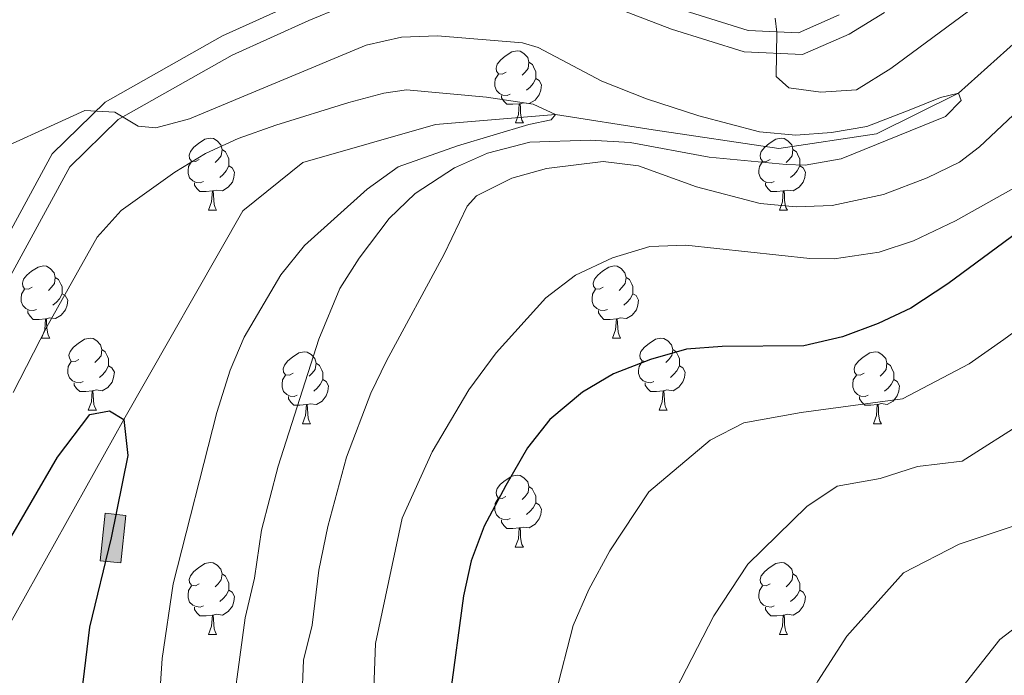
# Model space of a CAD drawing. Units: metres. Extents: x 599193 to 603692, y 4765772 to 4768808.
# Drawn here: x 601587 to 601724, y 4766907 to 4766998 of the extents above; entities that cross this region are included whole.
import ezdxf

# ---------------------------------------------------------------- set-up
doc = ezdxf.new("R2010")
doc.units = ezdxf.units.M
doc.header["$MEASUREMENT"] = 0
doc.linetypes.add('DGN Style 3', pattern=[1147.6976, 819.784, -327.9136])
for name, color, linetype, lineweight in [('Nivel 11', 7, 'Continuous', 0), ('Nivel 15', 7, 'Continuous', 0), ('Nivel 21', 7, 'Continuous', 0), ('Nivel 36', 7, 'Continuous', 0), ('Nivel 4', 7, 'Continuous', 0), ('Nivel 5', 7, 'Continuous', 0), ('Nivel 52', 7, 'Continuous', 0), ('Nivel 61', 7, 'Continuous', 0), ('Nivel 63', 7, 'Continuous', 0)]:
    doc.layers.add(name, color=color, linetype=linetype, lineweight=lineweight)

msp = doc.modelspace()

# ---------------------------------------------------------------- hatches: boundary and pattern name
at = {"layer": 'Nivel 52', "linetype": 'Continuous', "lineweight": 0, "extrusion": (0, 0, -1)}
msp.add_hatch(color=33, dxfattribs=at).paths.add_polyline_path([(-601601.24, 4766922.21), (-601601.93, 4766928.82), (-601599.03, 4766929.12), (-601598.34, 4766922.51)])

# ---------------------------------------------------------------- linework, layer by layer
at = {"layer": 'Nivel 11', "color": 142, "linetype": 'DGN Style 3', "lineweight": 13}
msp.add_polyline3d([(601394.85, 4766811.84, 686.39), (601467.22, 4766847.07, 690), (601512.95, 4766859.19, 692.37), (601524.02, 4766861.11, 692.13), (601529.92, 4766863.37, 692.13), (601553.12, 4766874.61, 692.13), (601561.58, 4766879.83, 692.13), (601579.17, 4766901.87, 695), (601601.62, 4766942.14, 700), (601618.17, 4766971.19, 700.48), (601626.5, 4766977.89, 700.64), (601644.94, 4766983.19, 701.9), (601661.62, 4766984.56, 705), (601675.18, 4766982.43, 706.26), (601692.68, 4766979.84, 707.05), (601706.21, 4766981.9, 708.94), (601717.63, 4766987.51, 710), (601779.64, 4767043.38, 715), (601822.44, 4767087.75, 717.05), (601827.33, 4767093.94, 717.05), (601871.34, 4767155.18, 720), (601937.56, 4767233.69, 720)], dxfattribs=at)
at = {"layer": 'Nivel 15', "color": 1, "linetype": 'Continuous', "lineweight": 0, "elevation": 700.45, "flags": 128}
msp.add_lwpolyline([(601599.03, 4766929.12), (601598.34, 4766922.51), (601601.24, 4766922.21), (601601.93, 4766928.82), (601599.03, 4766929.12)], dxfattribs=at)
at = {"layer": 'Nivel 21', "color": 250, "linetype": 'DGN Style 3', "lineweight": 0}
for points in [[(601413.96, 4766836.05, 691.27), (601470.12, 4766872.01, 693.56), (601486.2, 4766880.49, 694.97), (601507.56, 4766889.63, 696.16), (601538.15, 4766900.79, 699.86), (601548.22, 4766905.66, 701.51), (601556.56, 4766911.01, 703.96), (601562.18, 4766917.08, 707.27), (601566.33, 4766923.02, 709.24), (601568.15, 4766926.85, 709.55), (601570.33, 4766932.65, 709.95), (601574.32, 4766943.76, 710.02), (601582.69, 4766962.53, 709.87), (601591.7, 4766979.09, 709.32), (601599.04, 4766986.29, 709.71), (601615.35, 4766995.51, 710.42), (601626.16, 4767000.38, 710.89)], [(601678.75, 4766999.25, 713.49), (601688.38, 4766996.24, 714.6), (601695.4, 4766995.92, 715.3), (601701.04, 4766998.42, 715.62)]]:
    msp.add_polyline3d(points, dxfattribs=at)
at = {"layer": 'Nivel 21', "color": 250, "linetype": 'Continuous', "lineweight": 0}
for points in [[(601664.9, 4767001.41, 712.94), (601677.76, 4766996.42, 713.49), (601687.85, 4766993.26, 714.6), (601695.96, 4766992.89, 715.3), (601702.44, 4766995.75, 715.62), (601707.34, 4766998.77, 716.09)], [(601585.38, 4766961.2, 709.87), (601594.12, 4766977.27, 709.32), (601600.85, 4766983.87, 709.71), (601616.71, 4766992.83, 710.42), (601627.35, 4766997.63, 710.89), (601631.86, 4766999.51, 711.13)]]:
    msp.add_polyline3d(points, dxfattribs=at)
at = {"layer": 'Nivel 36', "color": 92, "linetype": 'Continuous', "lineweight": 0}
for p, q in [((601656.05, 4766983.39), (601657.17, 4766983.39)), ((601613.41, 4766971.25), (601614.53, 4766971.25)), ((601692.74, 4766971.25), (601693.86, 4766971.25)), ((601590.22, 4766953.48), (601591.35, 4766953.48)), ((601669.55, 4766953.48), (601670.67, 4766953.48)), ((601596.7, 4766943.45), (601597.82, 4766943.45)), ((601676.02, 4766943.45), (601677.15, 4766943.45)), ((601626.47, 4766941.54), (601627.59, 4766941.54)), ((601705.8, 4766941.54), (601706.92, 4766941.54)), ((601656.04, 4766924.4), (601657.17, 4766924.4)), ((601613.41, 4766912.26), (601614.53, 4766912.26)), ((601692.74, 4766912.26), (601693.86, 4766912.26))]:
    msp.add_line(p, q, dxfattribs=at)
at = {"layer": 'Nivel 36', "color": 92, "linetype": 'Continuous', "lineweight": 0, "flags": 128}
for points in [[(601654.75, 4766990.45), (601654.22, 4766990.18), (601653.69, 4766990.24), (601653.42, 4766990.61), (601653.37, 4766991.03), (601653.53, 4766991.55), (601654.01, 4766992.15), (601654.64, 4766992.68), (601655.54, 4766993.26), (601656.29, 4766993.42), (601656.71, 4766993.37), (601657.24, 4766993.05), (601657.77, 4766992.47), (601657.93, 4766991.83), (601657.82, 4766990.98), (601657.4, 4766990.45), (601656.98, 4766990.02)], [(601657.93, 4766991.83), (601658.41, 4766991.51), (601658.72, 4766990.87), (601658.88, 4766990.55), (601658.88, 4766989.97), (601658.88, 4766989.55), (601658.51, 4766988.86), (601658.09, 4766988.38), (601657.61, 4766987.96)], [(601655.33, 4766987.37), (601654.91, 4766987.21), (601654.32, 4766987.27), (601653.85, 4766987.48), (601653.42, 4766987.9), (601653.21, 4766988.49), (601653.21, 4766988.91), (601653.26, 4766989.49), (601653.69, 4766990.18)], [(601658.88, 4766989.55), (601659.34, 4766989.3), (601659.68, 4766988.68), (601659.57, 4766987.96), (601659.36, 4766987.32), (601658.78, 4766986.58), (601657.98, 4766986.1), (601657.13, 4766986.2), (601656.7, 4766986.07)], [(601656.59, 4766986.07), (601655.7, 4766985.99), (601654.86, 4766985.99), (601654.43, 4766986.42), (601654.11, 4766986.89), (601654.11, 4766987.21)], [(601656.05, 4766983.39), (601656.48, 4766984.55), (601656.59, 4766986.07), (601656.7, 4766986.07), (601656.74, 4766985.49), (601656.77, 4766984.8), (601656.84, 4766984.19), (601656.96, 4766983.79), (601657.17, 4766983.39)], [(601612.11, 4766978.31), (601611.58, 4766978.04), (601611.05, 4766978.1), (601610.78, 4766978.47), (601610.73, 4766978.89), (601610.89, 4766979.41), (601611.37, 4766980.01), (601612, 4766980.54), (601612.9, 4766981.12), (601613.65, 4766981.28), (601614.08, 4766981.23), (601614.6, 4766980.91), (601615.14, 4766980.33), (601615.3, 4766979.69), (601615.18, 4766978.84), (601614.76, 4766978.31), (601614.34, 4766977.88)], [(601691.44, 4766978.31), (601690.91, 4766978.04), (601690.38, 4766978.1), (601690.11, 4766978.47), (601690.06, 4766978.89), (601690.22, 4766979.41), (601690.7, 4766980.01), (601691.33, 4766980.54), (601692.23, 4766981.12), (601692.98, 4766981.28), (601693.4, 4766981.23), (601693.93, 4766980.91), (601694.46, 4766980.33), (601694.62, 4766979.69), (601694.51, 4766978.84), (601694.09, 4766978.31), (601693.67, 4766977.88)], [(601615.3, 4766979.69), (601615.77, 4766979.37), (601616.08, 4766978.73), (601616.24, 4766978.41), (601616.24, 4766977.83), (601616.24, 4766977.41), (601615.88, 4766976.72), (601615.46, 4766976.24), (601614.98, 4766975.82)], [(601694.62, 4766979.69), (601695.1, 4766979.37), (601695.41, 4766978.73), (601695.57, 4766978.41), (601695.57, 4766977.83), (601695.57, 4766977.41), (601695.2, 4766976.72), (601694.78, 4766976.24), (601694.3, 4766975.82)], [(601612.69, 4766975.23), (601612.27, 4766975.07), (601611.68, 4766975.13), (601611.21, 4766975.34), (601610.78, 4766975.76), (601610.57, 4766976.35), (601610.57, 4766976.77), (601610.62, 4766977.35), (601611.05, 4766978.04)], [(601616.24, 4766977.41), (601616.7, 4766977.16), (601617.04, 4766976.54), (601616.94, 4766975.82), (601616.72, 4766975.18), (601616.14, 4766974.44), (601615.34, 4766973.96), (601614.49, 4766974.06), (601614.06, 4766973.93)], [(601692.02, 4766975.23), (601691.6, 4766975.07), (601691.01, 4766975.13), (601690.54, 4766975.34), (601690.11, 4766975.76), (601689.9, 4766976.35), (601689.9, 4766976.77), (601689.95, 4766977.35), (601690.38, 4766978.04)], [(601695.57, 4766977.41), (601696.03, 4766977.16), (601696.37, 4766976.54), (601696.26, 4766975.82), (601696.05, 4766975.18), (601695.47, 4766974.44), (601694.67, 4766973.96), (601693.82, 4766974.06), (601693.39, 4766973.93)], [(601613.95, 4766973.93), (601613.06, 4766973.85), (601612.22, 4766973.85), (601611.79, 4766974.28), (601611.47, 4766974.75), (601611.47, 4766975.07)], [(601693.28, 4766973.93), (601692.39, 4766973.85), (601691.55, 4766973.85), (601691.12, 4766974.28), (601690.8, 4766974.75), (601690.8, 4766975.07)], [(601613.41, 4766971.25), (601613.84, 4766972.41), (601613.95, 4766973.93), (601614.06, 4766973.93), (601614.1, 4766973.35), (601614.13, 4766972.66), (601614.2, 4766972.05), (601614.32, 4766971.65), (601614.53, 4766971.25)], [(601692.74, 4766971.25), (601693.17, 4766972.41), (601693.28, 4766973.93), (601693.39, 4766973.93), (601693.43, 4766973.35), (601693.46, 4766972.66), (601693.53, 4766972.05), (601693.65, 4766971.65), (601693.86, 4766971.25)], [(601588.92, 4766960.54), (601588.39, 4766960.27), (601587.86, 4766960.33), (601587.6, 4766960.7), (601587.54, 4766961.13), (601587.7, 4766961.65), (601588.18, 4766962.24), (601588.82, 4766962.77), (601589.72, 4766963.35), (601590.46, 4766963.51), (601590.89, 4766963.46), (601591.42, 4766963.15), (601591.95, 4766962.56), (601592.11, 4766961.92), (601592, 4766961.07), (601591.57, 4766960.54), (601591.15, 4766960.11)], [(601668.25, 4766960.54), (601667.72, 4766960.27), (601667.19, 4766960.33), (601666.92, 4766960.7), (601666.87, 4766961.13), (601667.03, 4766961.65), (601667.51, 4766962.24), (601668.14, 4766962.77), (601669.04, 4766963.35), (601669.79, 4766963.51), (601670.21, 4766963.46), (601670.74, 4766963.15), (601671.27, 4766962.56), (601671.43, 4766961.92), (601671.32, 4766961.07), (601670.9, 4766960.54), (601670.48, 4766960.11)], [(601592.11, 4766961.92), (601592.58, 4766961.61), (601592.9, 4766960.97), (601593.06, 4766960.65), (601593.06, 4766960.07), (601593.06, 4766959.64), (601592.69, 4766958.95), (601592.27, 4766958.47), (601591.79, 4766958.05)], [(601671.43, 4766961.92), (601671.91, 4766961.61), (601672.22, 4766960.97), (601672.38, 4766960.65), (601672.38, 4766960.07), (601672.38, 4766959.64), (601672.01, 4766958.95), (601671.59, 4766958.47), (601671.11, 4766958.05)], [(601589.51, 4766957.46), (601589.08, 4766957.3), (601588.5, 4766957.36), (601588.02, 4766957.57), (601587.6, 4766957.99), (601587.38, 4766958.58), (601587.38, 4766959), (601587.44, 4766959.59), (601587.86, 4766960.27)], [(601593.06, 4766959.64), (601593.51, 4766959.39), (601593.86, 4766958.77), (601593.75, 4766958.05), (601593.54, 4766957.41), (601592.95, 4766956.67), (601592.16, 4766956.19), (601591.31, 4766956.29), (601590.88, 4766956.17)], [(601668.83, 4766957.46), (601668.41, 4766957.3), (601667.82, 4766957.36), (601667.35, 4766957.57), (601666.92, 4766957.99), (601666.71, 4766958.58), (601666.71, 4766959), (601666.76, 4766959.59), (601667.19, 4766960.27)], [(601672.38, 4766959.64), (601672.84, 4766959.39), (601673.18, 4766958.77), (601673.07, 4766958.05), (601672.86, 4766957.41), (601672.28, 4766956.67), (601671.48, 4766956.19), (601670.63, 4766956.29), (601670.2, 4766956.17)], [(601590.77, 4766956.17), (601589.88, 4766956.08), (601589.03, 4766956.08), (601588.61, 4766956.51), (601588.29, 4766956.99), (601588.29, 4766957.3)], [(601670.09, 4766956.17), (601669.2, 4766956.08), (601668.36, 4766956.08), (601667.93, 4766956.51), (601667.61, 4766956.99), (601667.61, 4766957.3)], [(601590.22, 4766953.48), (601590.66, 4766954.64), (601590.77, 4766956.17), (601590.88, 4766956.17), (601590.91, 4766955.58), (601590.95, 4766954.89), (601591.02, 4766954.28), (601591.13, 4766953.88), (601591.35, 4766953.48)], [(601669.55, 4766953.48), (601669.98, 4766954.64), (601670.09, 4766956.17), (601670.2, 4766956.17), (601670.24, 4766955.58), (601670.27, 4766954.89), (601670.34, 4766954.28), (601670.46, 4766953.88), (601670.67, 4766953.48)], [(601595.4, 4766950.51), (601594.87, 4766950.24), (601594.34, 4766950.29), (601594.07, 4766950.67), (601594.02, 4766951.09), (601594.18, 4766951.61), (601594.66, 4766952.21), (601595.29, 4766952.73), (601596.19, 4766953.32), (601596.94, 4766953.48), (601597.36, 4766953.43), (601597.89, 4766953.11), (601598.42, 4766952.53), (601598.58, 4766951.89), (601598.47, 4766951.03), (601598.05, 4766950.51), (601597.63, 4766950.08)], [(601674.72, 4766950.51), (601674.19, 4766950.24), (601673.66, 4766950.3), (601673.4, 4766950.67), (601673.34, 4766951.09), (601673.5, 4766951.61), (601673.98, 4766952.21), (601674.62, 4766952.74), (601675.52, 4766953.32), (601676.26, 4766953.48), (601676.69, 4766953.43), (601677.22, 4766953.11), (601677.75, 4766952.53), (601677.91, 4766951.89), (601677.8, 4766951.04), (601677.37, 4766950.51), (601676.95, 4766950.08)], [(601598.58, 4766951.89), (601599.06, 4766951.57), (601599.37, 4766950.93), (601599.53, 4766950.61), (601599.53, 4766950.03), (601599.53, 4766949.61), (601599.16, 4766948.91), (601598.74, 4766948.43), (601598.26, 4766948.01)], [(601625.17, 4766948.6), (601624.64, 4766948.33), (601624.11, 4766948.39), (601623.84, 4766948.76), (601623.79, 4766949.19), (601623.95, 4766949.71), (601624.43, 4766950.3), (601625.06, 4766950.83), (601625.96, 4766951.41), (601626.71, 4766951.57), (601627.13, 4766951.52), (601627.66, 4766951.21), (601628.19, 4766950.62), (601628.35, 4766949.98), (601628.24, 4766949.13), (601627.82, 4766948.6), (601627.4, 4766948.17)], [(601677.91, 4766951.89), (601678.38, 4766951.57), (601678.7, 4766950.93), (601678.86, 4766950.61), (601678.86, 4766950.03), (601678.86, 4766949.61), (601678.49, 4766948.92), (601678.07, 4766948.44), (601677.59, 4766948.02)], [(601704.5, 4766948.6), (601703.97, 4766948.34), (601703.44, 4766948.39), (601703.17, 4766948.76), (601703.12, 4766949.19), (601703.28, 4766949.71), (601703.76, 4766950.3), (601704.39, 4766950.83), (601705.29, 4766951.42), (601706.04, 4766951.58), (601706.46, 4766951.52), (601706.99, 4766951.21), (601707.52, 4766950.62), (601707.68, 4766949.98), (601707.57, 4766949.13), (601707.15, 4766948.6), (601706.73, 4766948.18)], [(601595.98, 4766947.43), (601595.56, 4766947.27), (601594.97, 4766947.33), (601594.5, 4766947.53), (601594.07, 4766947.96), (601593.86, 4766948.55), (601593.86, 4766948.97), (601593.91, 4766949.55), (601594.34, 4766950.24)], [(601599.53, 4766949.61), (601599.99, 4766949.35), (601600.33, 4766948.74), (601600.22, 4766948.01), (601600.01, 4766947.37), (601599.43, 4766946.63), (601598.63, 4766946.15), (601597.78, 4766946.26), (601597.35, 4766946.13)], [(601628.35, 4766949.98), (601628.83, 4766949.67), (601629.14, 4766949.03), (601629.3, 4766948.71), (601629.3, 4766948.13), (601629.3, 4766947.7), (601628.93, 4766947.01), (601628.51, 4766946.53), (601628.03, 4766946.11)], [(601675.31, 4766947.43), (601674.88, 4766947.27), (601674.3, 4766947.33), (601673.82, 4766947.54), (601673.4, 4766947.96), (601673.18, 4766948.55), (601673.18, 4766948.97), (601673.24, 4766949.55), (601673.66, 4766950.24)], [(601678.86, 4766949.61), (601679.31, 4766949.36), (601679.66, 4766948.74), (601679.55, 4766948.02), (601679.34, 4766947.38), (601678.75, 4766946.64), (601677.96, 4766946.16), (601677.11, 4766946.26), (601676.68, 4766946.13)], [(601707.68, 4766949.98), (601708.16, 4766949.67), (601708.47, 4766949.03), (601708.63, 4766948.71), (601708.63, 4766948.13), (601708.63, 4766947.7), (601708.26, 4766947.01), (601707.84, 4766946.53), (601707.36, 4766946.11)], [(601625.75, 4766945.52), (601625.33, 4766945.36), (601624.74, 4766945.42), (601624.27, 4766945.63), (601623.84, 4766946.05), (601623.63, 4766946.64), (601623.63, 4766947.06), (601623.68, 4766947.65), (601624.11, 4766948.33)], [(601705.08, 4766945.52), (601704.66, 4766945.36), (601704.07, 4766945.42), (601703.6, 4766945.63), (601703.17, 4766946.06), (601702.96, 4766946.64), (601702.96, 4766947.06), (601703.01, 4766947.65), (601703.44, 4766948.34)], [(601597.24, 4766946.13), (601596.35, 4766946.05), (601595.51, 4766946.05), (601595.08, 4766946.47), (601594.76, 4766946.95), (601594.76, 4766947.27)], [(601629.3, 4766947.7), (601629.76, 4766947.45), (601630.1, 4766946.83), (601629.99, 4766946.11), (601629.78, 4766945.47), (601629.2, 4766944.73), (601628.4, 4766944.25), (601627.55, 4766944.35), (601627.12, 4766944.23)], [(601676.57, 4766946.13), (601675.68, 4766946.05), (601674.83, 4766946.05), (601674.41, 4766946.48), (601674.09, 4766946.95), (601674.09, 4766947.27)], [(601708.63, 4766947.7), (601709.09, 4766947.45), (601709.43, 4766946.84), (601709.32, 4766946.11), (601709.11, 4766945.47), (601708.53, 4766944.73), (601707.73, 4766944.25), (601706.88, 4766944.36), (601706.45, 4766944.23)], [(601596.7, 4766943.45), (601597.13, 4766944.61), (601597.24, 4766946.13), (601597.35, 4766946.13), (601597.39, 4766945.55), (601597.42, 4766944.86), (601597.49, 4766944.25), (601597.61, 4766943.85), (601597.82, 4766943.45)], [(601676.02, 4766943.45), (601676.46, 4766944.61), (601676.57, 4766946.13), (601676.68, 4766946.13), (601676.71, 4766945.55), (601676.75, 4766944.86), (601676.82, 4766944.25), (601676.93, 4766943.85), (601677.15, 4766943.45)], [(601627.01, 4766944.23), (601626.12, 4766944.14), (601625.28, 4766944.14), (601624.85, 4766944.57), (601624.53, 4766945.05), (601624.53, 4766945.36)], [(601626.47, 4766941.54), (601626.9, 4766942.7), (601627.01, 4766944.23), (601627.12, 4766944.23), (601627.16, 4766943.64), (601627.19, 4766942.95), (601627.26, 4766942.34), (601627.38, 4766941.94), (601627.59, 4766941.54)], [(601706.34, 4766944.23), (601705.45, 4766944.14), (601704.61, 4766944.14), (601704.18, 4766944.57), (601703.86, 4766945.05), (601703.86, 4766945.36)], [(601705.8, 4766941.54), (601706.23, 4766942.7), (601706.34, 4766944.23), (601706.45, 4766944.23), (601706.49, 4766943.64), (601706.52, 4766942.96), (601706.59, 4766942.34), (601706.71, 4766941.94), (601706.92, 4766941.54)], [(601654.74, 4766931.46), (601654.22, 4766931.19), (601653.68, 4766931.25), (601653.42, 4766931.62), (601653.36, 4766932.04), (601653.52, 4766932.56), (601654, 4766933.16), (601654.64, 4766933.69), (601655.54, 4766934.27), (601656.28, 4766934.43), (601656.71, 4766934.38), (601657.24, 4766934.06), (601657.77, 4766933.48), (601657.93, 4766932.84), (601657.82, 4766931.99), (601657.4, 4766931.46), (601656.98, 4766931.03)], [(601657.93, 4766932.84), (601658.4, 4766932.52), (601658.72, 4766931.88), (601658.88, 4766931.56), (601658.88, 4766930.98), (601658.88, 4766930.56), (601658.51, 4766929.87), (601658.09, 4766929.39), (601657.61, 4766928.97)], [(601655.33, 4766928.38), (601654.9, 4766928.22), (601654.32, 4766928.28), (601653.84, 4766928.49), (601653.42, 4766928.91), (601653.2, 4766929.5), (601653.2, 4766929.92), (601653.26, 4766930.5), (601653.68, 4766931.19)], [(601658.88, 4766930.56), (601659.34, 4766930.31), (601659.68, 4766929.69), (601659.57, 4766928.97), (601659.36, 4766928.33), (601658.78, 4766927.59), (601657.98, 4766927.11), (601657.13, 4766927.21), (601656.7, 4766927.08)], [(601656.59, 4766927.08), (601655.7, 4766927), (601654.86, 4766927), (601654.43, 4766927.43), (601654.11, 4766927.9), (601654.11, 4766928.22)], [(601656.04, 4766924.4), (601656.48, 4766925.56), (601656.59, 4766927.08), (601656.7, 4766927.08), (601656.74, 4766926.5), (601656.77, 4766925.81), (601656.84, 4766925.2), (601656.96, 4766924.8), (601657.17, 4766924.4)], [(601612.11, 4766919.32), (601611.58, 4766919.05), (601611.05, 4766919.11), (601610.78, 4766919.48), (601610.73, 4766919.9), (601610.89, 4766920.42), (601611.37, 4766921.02), (601612, 4766921.55), (601612.9, 4766922.13), (601613.65, 4766922.29), (601614.07, 4766922.24), (601614.6, 4766921.92), (601615.13, 4766921.34), (601615.29, 4766920.7), (601615.18, 4766919.85), (601614.76, 4766919.32), (601614.34, 4766918.89)], [(601691.44, 4766919.32), (601690.91, 4766919.05), (601690.38, 4766919.11), (601690.11, 4766919.48), (601690.06, 4766919.9), (601690.22, 4766920.42), (601690.7, 4766921.02), (601691.33, 4766921.55), (601692.23, 4766922.13), (601692.98, 4766922.29), (601693.4, 4766922.24), (601693.93, 4766921.92), (601694.46, 4766921.34), (601694.62, 4766920.7), (601694.51, 4766919.85), (601694.09, 4766919.32), (601693.67, 4766918.89)], [(601615.29, 4766920.7), (601615.77, 4766920.38), (601616.08, 4766919.74), (601616.24, 4766919.42), (601616.24, 4766918.84), (601616.24, 4766918.42), (601615.87, 4766917.73), (601615.45, 4766917.25), (601614.97, 4766916.83)], [(601694.62, 4766920.7), (601695.1, 4766920.38), (601695.41, 4766919.74), (601695.57, 4766919.42), (601695.57, 4766918.84), (601695.57, 4766918.42), (601695.2, 4766917.73), (601694.78, 4766917.25), (601694.3, 4766916.83)], [(601612.69, 4766916.24), (601612.27, 4766916.08), (601611.68, 4766916.14), (601611.21, 4766916.35), (601610.78, 4766916.77), (601610.57, 4766917.36), (601610.57, 4766917.78), (601610.62, 4766918.36), (601611.05, 4766919.05)], [(601616.24, 4766918.42), (601616.7, 4766918.17), (601617.04, 4766917.55), (601616.93, 4766916.83), (601616.72, 4766916.19), (601616.14, 4766915.45), (601615.34, 4766914.97), (601614.49, 4766915.07), (601614.06, 4766914.94)], [(601692.02, 4766916.24), (601691.6, 4766916.08), (601691.01, 4766916.14), (601690.54, 4766916.35), (601690.11, 4766916.77), (601689.9, 4766917.36), (601689.9, 4766917.78), (601689.95, 4766918.36), (601690.38, 4766919.05)], [(601695.57, 4766918.42), (601696.03, 4766918.17), (601696.37, 4766917.55), (601696.26, 4766916.83), (601696.05, 4766916.19), (601695.47, 4766915.45), (601694.67, 4766914.97), (601693.82, 4766915.07), (601693.39, 4766914.94)], [(601613.95, 4766914.94), (601613.06, 4766914.86), (601612.22, 4766914.86), (601611.79, 4766915.29), (601611.47, 4766915.76), (601611.47, 4766916.08)], [(601693.28, 4766914.94), (601692.39, 4766914.86), (601691.55, 4766914.86), (601691.12, 4766915.29), (601690.8, 4766915.76), (601690.8, 4766916.08)], [(601613.41, 4766912.26), (601613.84, 4766913.42), (601613.95, 4766914.94), (601614.06, 4766914.94), (601614.1, 4766914.36), (601614.13, 4766913.67), (601614.2, 4766913.06), (601614.32, 4766912.66), (601614.53, 4766912.26)], [(601692.74, 4766912.26), (601693.17, 4766913.42), (601693.28, 4766914.94), (601693.39, 4766914.94), (601693.43, 4766914.36), (601693.46, 4766913.67), (601693.53, 4766913.06), (601693.65, 4766912.66), (601693.86, 4766912.26)]]:
    msp.add_lwpolyline(points, dxfattribs=at)
at = {"layer": 'Nivel 4', "color": 36, "linetype": 'Continuous', "lineweight": 30, "flags": 128}
for points, elevation in [([(601729.74, 4766971.07), (601716.14, 4766961), (601710.99, 4766957.65), (601706.47, 4766955.51), (601701.52, 4766953.66), (601696.15, 4766952.42), (601684.8, 4766952.3), (601679.81, 4766951.93), (601674.82, 4766950.51), (601669.68, 4766948.5), (601665.37, 4766945.96), (601660.85, 4766942.17), (601657.74, 4766938.24), (601654.73, 4766932.99), (601651.71, 4766927.33), (601649.9, 4766922.51), (601648.86, 4766917.62), (601645.02, 4766889.44)], 725), ([(601585.09, 4766924.32), (601592.42, 4766936.93), (601596.93, 4766942.85), (601599.64, 4766943.36), (601601.62, 4766942.14), (601602.22, 4766937.13), (601599.88, 4766925.7), (601596.88, 4766913.29), (601595.95, 4766905.65), (601596.27, 4766893.83), (601598.84, 4766877.35), (601598.88, 4766872.17), (601598.45, 4766867.19), (601597.22, 4766862.07), (601594.55, 4766856.63), (601591.62, 4766852.42), (601588.1, 4766848.64), (601584.31, 4766845.2)], 700)]:
    msp.add_lwpolyline(points, dxfattribs=dict(at, elevation=elevation))
at = {"layer": 'Nivel 5', "color": 36, "linetype": 'Continuous', "lineweight": 0, "flags": 128}
for points, elevation in [([(601811.44, 4767012.34), (601782.43, 4766984.65), (601762.32, 4766968.52), (601738.85, 4766951.23), (601727.18, 4766942.13), (601718.14, 4766936.37), (601711.92, 4766935.6), (601706.74, 4766933.97), (601700.76, 4766932.9), (601696.53, 4766930.05), (601688.34, 4766922.06), (601683.64, 4766914.84), (601678.31, 4766904.51), (601672.1, 4766885.95), (601668.82, 4766874.61), (601666.3, 4766862.4), (601664.89, 4766853.81), (601660.37, 4766842.27), (601654.16, 4766831.08), (601645.64, 4766819.94), (601637.57, 4766811.45), (601622.84, 4766800.52), (601618.11, 4766797.9), (601598.12, 4766788.48)], 735), ([(601692.13, 4766997.97), (601692.39, 4766996.01), (601692.31, 4766989.85), (601694.04, 4766988.26), (601698.48, 4766987.67), (601703.47, 4766987.99), (601708.24, 4766990.96), (601721.84, 4767001.05)], 715), ([(601580.75, 4766978.1), (601596.22, 4766985.1), (601600.41, 4766984.88), (601603.63, 4766982.93), (601606.09, 4766982.7), (601610.76, 4766983.96), (601635.32, 4766994.22), (601640.22, 4766995.34), (601645.25, 4766995.49), (601657.02, 4766994.51), (601659.22, 4766993.89), (601668.07, 4766989.22), (601674.26, 4766986.75), (601681.52, 4766984.37), (601689.96, 4766982.15), (601695.01, 4766981.69), (601699.97, 4766982.04), (601704.91, 4766982.88), (601710.76, 4766985.17), (601715.11, 4766986.95), (601717.63, 4766987.51), (601718.01, 4766986.52), (601715.8, 4766984.29), (601701.31, 4766978.41), (601696.34, 4766977.54), (601693.68, 4766977.62), (601682.96, 4766978.65), (601671.99, 4766980.68), (601666.44, 4766981.01), (601658.07, 4766980.71), (601652.17, 4766979.19), (601647.59, 4766977.14), (601642.11, 4766973.58), (601638.53, 4766970.09), (601634.32, 4766964.58), (601631.66, 4766960.37), (601628.73, 4766953.31), (601623.11, 4766935.65), (601620.75, 4766926.77), (601619.81, 4766920.11), (601618.49, 4766914.56), (601616.15, 4766897.14)], 710), ([(601822.73, 4766992.19), (601796.15, 4766968.79), (601766.76, 4766945.45), (601751.98, 4766934.37), (601734.76, 4766919.09), (601728.68, 4766915.65), (601723.38, 4766911.59), (601715.84, 4766901.96), (601709.88, 4766892.14), (601697.36, 4766869.15), (601692.63, 4766859.78), (601687.57, 4766849.24), (601685.4, 4766843.51), (601678.88, 4766831.52), (601671.55, 4766819.9), (601659.82, 4766806.26), (601652.68, 4766798.46), (601638.87, 4766784.89), (601621.3, 4766769.85), (601603.71, 4766752.31), (601599.04, 4766748.11), (601588.77, 4766736.99), (601567.57, 4766709.79)], 745), ([(601731.47, 4766990.35), (601720.54, 4766980.09), (601717.76, 4766977.95), (601713.26, 4766975.77), (601707.2, 4766973.45), (601700.06, 4766971.92), (601695.07, 4766971.75), (601690.06, 4766972.19), (601681.23, 4766974.52), (601673.18, 4766977.41), (601668.25, 4766978.04), (601660.38, 4766977.07), (601655.57, 4766975.71), (601650.65, 4766973.28), (601649.33, 4766971.83), (601646.17, 4766965.16), (601638.14, 4766950.33), (601635.98, 4766945.83), (601632.59, 4766936.94), (601629.97, 4766927.29), (601628.73, 4766921.2), (601627.79, 4766913.56), (601626.6, 4766908.71), (601626.13, 4766897.21)], 715), ([(601586.27, 4766945.9), (601590.94, 4766955.03), (601597.94, 4766967.51), (601601.27, 4766971.22), (601608.72, 4766976.57), (601613.01, 4766979.13), (601617.53, 4766981.24), (601622.77, 4766983.07), (601632.93, 4766986.22), (601637.76, 4766987.52), (601640.91, 4766987.99), (601652.03, 4766986.98), (601658.53, 4766986.02), (601661.62, 4766984.56), (601661.01, 4766983.82), (601657.93, 4766983.18), (601647.99, 4766980.23), (601639.75, 4766977.27), (601635.46, 4766974.17), (601626.76, 4766966.35), (601623.47, 4766962.26), (601618.38, 4766953.6), (601616.42, 4766949.01), (601614.58, 4766943.15), (601608.48, 4766919.31), (601606.96, 4766908.92), (601606.16, 4766897.07)], 705), ([(601802.58, 4766988.7), (601789.29, 4766976.72), (601769.37, 4766960.77), (601745.41, 4766942.8), (601735.28, 4766934.37), (601726.45, 4766927.73), (601717.71, 4766924.81), (601709.96, 4766920.82), (601702.09, 4766912.01), (601698.09, 4766905.77), (601692.51, 4766895.5), (601684.73, 4766877.55), (601680.72, 4766867.2), (601676.94, 4766855.82), (601675.14, 4766848.66), (601669.62, 4766836.89), (601662.85, 4766825.49), (601658.85, 4766821.02), (601652.73, 4766813.1), (601645.12, 4766804.95), (601630.85, 4766792.71), (601626.59, 4766789.72)], 740), ([(601737.63, 4766981.21), (601717.22, 4766969.78), (601711.36, 4766967.02), (601706.62, 4766965.42), (601700.35, 4766964.51), (601696.97, 4766964.56), (601679.72, 4766966.41), (601674.72, 4766966.21), (601669.54, 4766964.63), (601664.39, 4766962.21), (601660.26, 4766959.09), (601653.38, 4766951.44), (601649.56, 4766946.26), (601644.47, 4766937.66), (601640.32, 4766928.46), (601636.59, 4766911), (601636.11, 4766897.27)], 720), ([(601755.28, 4766976.28), (601723.91, 4766953.28), (601719.09, 4766949.89), (601709.83, 4766945.02), (601695.77, 4766943.13), (601687.79, 4766941.7), (601683.1, 4766939.28), (601674.6, 4766932.11), (601669.18, 4766923.91), (601666.26, 4766918.53), (601664.1, 4766913.51), (601661.64, 4766903.95), (601656.92, 4766882.03), (601654.63, 4766858.95), (601651.12, 4766847.65), (601649.03, 4766843.1), (601645.46, 4766836.67), (601638.56, 4766826.78), (601635.08, 4766822.83), (601630.02, 4766817.94), (601620.67, 4766811.72), (601614.83, 4766808.34), (601609.63, 4766806.09), (601586.52, 4766797.8)], 730)]:
    msp.add_lwpolyline(points, dxfattribs=dict(at, elevation=elevation))
at = {"layer": 'Nivel 52', "color": 1, "linetype": 'Continuous', "lineweight": 0}
msp.add_3dface([(601599.03, 4766929.12, 700.45), (601601.93, 4766928.82, 700.45), (601601.24, 4766922.21, 700.45), (601598.34, 4766922.51, 700.45)], dxfattribs=at)
at = {"layer": 'Nivel 61', "color": 250, "linetype": 'Continuous', "lineweight": 0}
msp.add_3dface([(600119.17, 4766179.08, 920), (600085.24, 4768492.61, 857.81), (603478.1, 4768543.16, 840), (603513.17, 4766229.61, 791.8)], dxfattribs=at)
at = {"layer": 'Nivel 63', "color": 7, "linetype": 'Continuous', "lineweight": 0}
msp.add_3dface([(599237.16, 4765772.06), (599192.99, 4768741.73), (603647.56, 4768808.06), (603691.71, 4765838.39)], dxfattribs=at)

doc.saveas('drawing.dxf')
